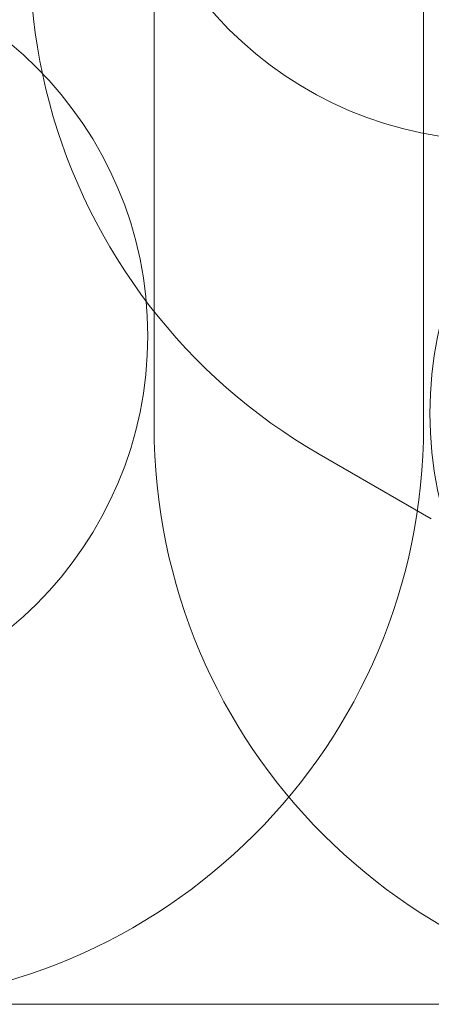
# Model space of a CAD drawing. Units: millimetres. Extents: x 14240 to 27760, y 11802 to 17898.
# Drawn here: x 22994 to 24132, y 11802 to 14526 of the extents above; entities that cross this region are included whole.
import ezdxf

# ---------------------------------------------------------------- set-up
doc = ezdxf.new("R2010")
doc.units = ezdxf.units.MM
doc.header["$LTSCALE"] = 100
doc.layers.add('Fall Zone', color=5, linetype='Continuous', lineweight=20, true_color=0x0000ff)

msp = doc.modelspace()

# ---------------------------------------------------------------- linework, layer by layer
at = {"layer": 'Fall Zone', "color": 150, "true_color": 0x0080ff}
for p, q in [((24110.5, 14851.6), (24110.5, 13401.6)), ((23365.6, 13401.6), (23365.6, 14636.6)), ((23821.7, 13324), (24131.8, 13144.9))]:
    msp.add_line(p, q, dxfattribs=at)
at = {"layer": 'Fall Zone', "color": 7}
msp.add_line((25390.6, 11801.6), (15739.8, 11801.6), dxfattribs=at)
at = {"layer": 'Fall Zone', "color": 1, "true_color": 0xff0000}
for centre in [(24314.8, 15241.8), (22298, 13651.6), (25178.1, 13436.6)]:
    msp.add_circle(centre, 1050, dxfattribs=at)
at = {"layer": 'Fall Zone', "color": 150, "true_color": 0x0080ff}
for centre, start, end in [((24621.7, 14709.6), 149.9839, 240), ((22510.5, 13401.6), 270, 0), ((24965.6, 13401.6), 180, 270)]:
    msp.add_arc(centre, 1600, start, end, dxfattribs=at)

doc.saveas('drawing.dxf')
